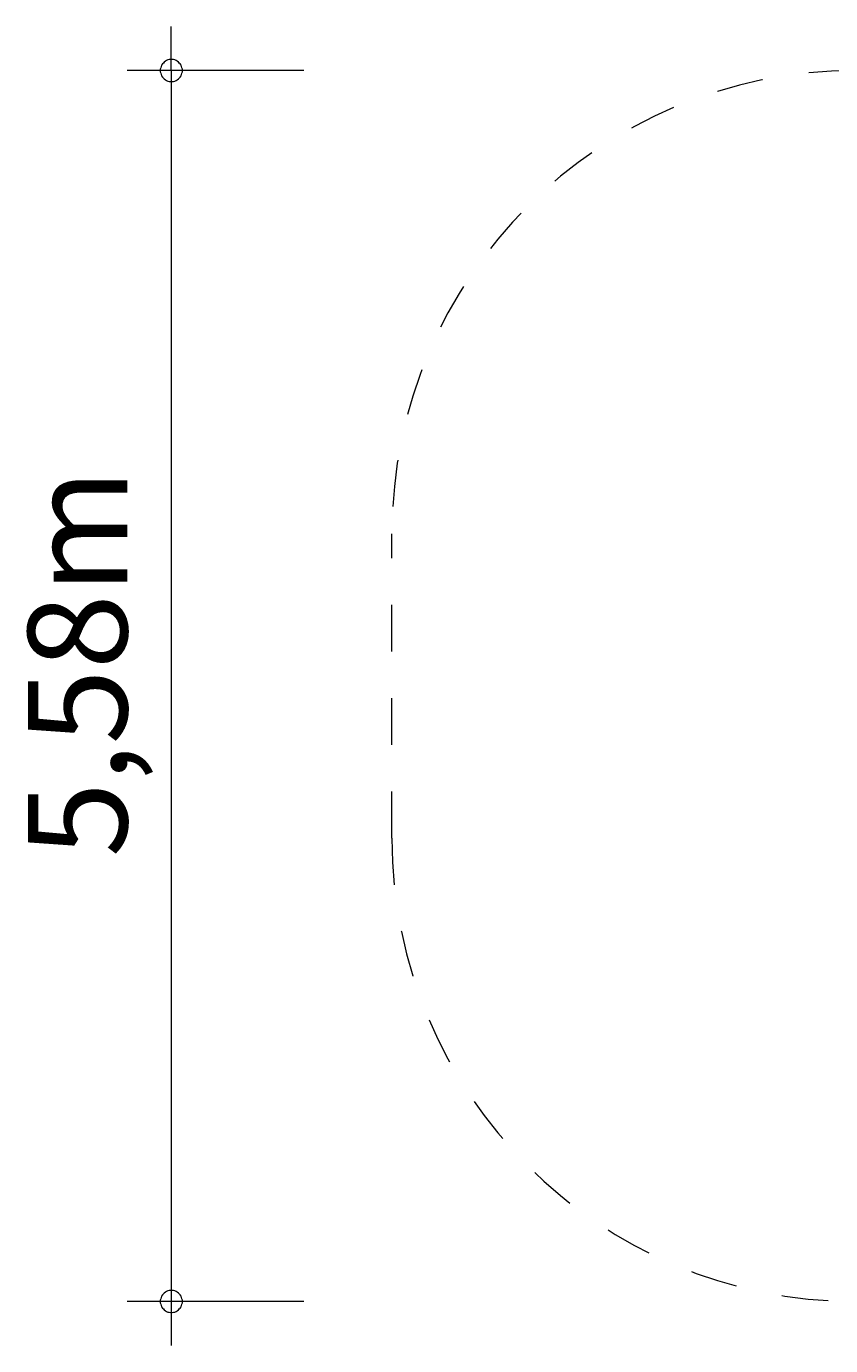
# Model space of a CAD drawing. Units: millimetres. Extents: x 280.6 to 327.6, y 166.9 to 218.1.
# Drawn here: x 280.6 to 298.8, y 166.9 to 196.8 of the extents above; entities that cross this region are included whole.
import ezdxf

# ---------------------------------------------------------------- set-up
doc = ezdxf.new("R2010")
doc.units = ezdxf.units.MM
doc.header["$MEASUREMENT"] = 0
for name, pattern in [('AI-Linetype-0', [2.116667, 1.058333, -1.058333]), ('AI-Linetype-1', [2.116667, 1.058333, -1.058333]), ('AI-Linetype-2', [2.116667, 1.058333, -1.058333]), ('AI-Linetype-3', [2.116667, 1.058333, -1.058333]), ('AI-Linetype-4', [2.116667, 1.058333, -1.058333]), ('AI-Linetype-5', [2.116667, 1.058333, -1.058333]), ('AI-Linetype-6', [2.116667, 1.058333, -1.058333]), ('AI-Linetype-7', [2.116667, 1.058333, -1.058333])]:
    doc.linetypes.add(name, pattern=pattern)
doc.layers.add('Ebene 1', color=7, linetype='Continuous', lineweight=0)

# ---------------------------------------------------------------- blocks, each defined once
blk = doc.blocks.new('Block_1')
at = {"layer": 'Ebene 1', "color": 250, "linetype": 'AI-Linetype-0', "lineweight": 18}
blk.add_line((299.354, 195.825), (316.144, 195.825), dxfattribs=at)
at = {"layer": 'Ebene 1', "color": 250, "linetype": 'AI-Linetype-6', "lineweight": 18}
blk.add_line((288.854, 178.426), (288.854, 185.325), dxfattribs=at)
at = {"layer": 'Ebene 1', "color": 250, "linetype": 'AI-Linetype-2', "lineweight": 18}
blk.add_line((326.644, 185.325), (326.644, 178.426), dxfattribs=at)
at = {"layer": 'Ebene 1', "color": 250, "linetype": 'AI-Linetype-4', "lineweight": 18}
blk.add_line((316.144, 167.926), (299.354, 167.926), dxfattribs=at)
at = {"layer": 'Ebene 1', "color": 250, "linetype": 'AI-Linetype-7', "lineweight": 18}
blk.add_open_spline([(299.354, 195.825), (293.555, 195.825), (288.854, 191.124), (288.854, 185.325)], degree=3, dxfattribs=at)
at = {"layer": 'Ebene 1', "color": 250, "linetype": 'AI-Linetype-1', "lineweight": 18}
blk.add_open_spline([(326.644, 185.325), (326.644, 191.124), (321.943, 195.825), (316.144, 195.825)], degree=3, dxfattribs=at)
at = {"layer": 'Ebene 1', "color": 250, "linetype": 'AI-Linetype-5', "lineweight": 18}
blk.add_open_spline([(288.854, 178.426), (288.854, 172.627), (293.555, 167.926), (299.354, 167.926)], degree=3, dxfattribs=at)
at = {"layer": 'Ebene 1', "color": 250, "linetype": 'AI-Linetype-3', "lineweight": 18}
blk.add_open_spline([(316.144, 167.926), (321.943, 167.926), (326.644, 172.627), (326.644, 178.426)], degree=3, dxfattribs=at)

msp = doc.modelspace()

# ---------------------------------------------------------------- linework, layer by layer
at = {"layer": 'Ebene 1', "color": 250, "lineweight": 18}
for p, q in [((283.854, 195.825), (283.854, 196.825)), ((286.854, 195.825), (282.854, 195.825)), ((283.854, 195.825), (283.854, 166.925)), ((286.854, 167.925), (282.854, 167.925))]:
    msp.add_line(p, q, dxfattribs=at)
for points in [[(284.104, 195.825), (284.104, 195.855), (284.094, 195.885), (284.084, 195.915), (284.074, 195.945), (284.054, 195.975), (284.034, 195.995), (284.014, 196.015), (283.984, 196.035), (283.964, 196.055), (283.934, 196.065), (283.904, 196.075), (283.874, 196.075), (283.834, 196.075), (283.804, 196.075), (283.774, 196.065), (283.744, 196.055), (283.724, 196.035), (283.694, 196.015), (283.674, 195.995), (283.654, 195.975), (283.634, 195.945), (283.624, 195.915), (283.614, 195.885), (283.604, 195.855), (283.604, 195.825)], [(283.604, 195.825), (283.604, 195.795), (283.614, 195.765), (283.624, 195.735), (283.634, 195.705), (283.654, 195.675), (283.674, 195.655), (283.694, 195.635), (283.724, 195.615), (283.744, 195.595), (283.774, 195.585), (283.804, 195.575), (283.834, 195.575), (283.874, 195.575), (283.904, 195.575), (283.934, 195.585), (283.964, 195.595), (283.984, 195.615), (284.014, 195.635), (284.034, 195.655), (284.054, 195.675), (284.074, 195.705), (284.084, 195.735), (284.094, 195.765), (284.104, 195.795), (284.104, 195.825)], [(284.104, 167.925), (284.104, 167.955), (284.094, 167.985), (284.084, 168.015), (284.074, 168.045), (284.054, 168.075), (284.034, 168.095), (284.014, 168.115), (283.984, 168.135), (283.964, 168.155), (283.934, 168.165), (283.904, 168.175), (283.874, 168.175), (283.834, 168.175), (283.804, 168.175), (283.774, 168.165), (283.744, 168.155), (283.724, 168.135), (283.694, 168.115), (283.674, 168.095), (283.654, 168.075), (283.634, 168.045), (283.624, 168.015), (283.614, 167.985), (283.604, 167.955), (283.604, 167.925)], [(283.604, 167.925), (283.604, 167.895), (283.614, 167.865), (283.624, 167.835), (283.634, 167.805), (283.654, 167.775), (283.674, 167.755), (283.694, 167.735), (283.724, 167.715), (283.744, 167.695), (283.774, 167.685), (283.804, 167.685), (283.834, 167.675), (283.874, 167.675), (283.904, 167.685), (283.934, 167.685), (283.964, 167.695), (283.984, 167.715), (284.014, 167.735), (284.034, 167.755), (284.054, 167.775), (284.074, 167.805), (284.084, 167.835), (284.094, 167.865), (284.104, 167.895), (284.104, 167.925)]]:
    msp.add_lwpolyline(points, dxfattribs=at)

# ---------------------------------------------------------------- block references
at = {"layer": 'Ebene 1'}
msp.add_blockref('Block_1', (0, 0), dxfattribs=at)

# ---------------------------------------------------------------- texts
at = {"layer": 'Ebene 1', "insert": (282.854, 177.993), "char_height": 0.2, "attachment_point": 7, "rotation": 90}
msp.add_mtext('\\C7;\\FVAGRounded Lt Normal|b0|i0|c1;\\H2.250000;\\W1.000000;5,58m', dxfattribs=at)

doc.saveas('drawing.dxf')
